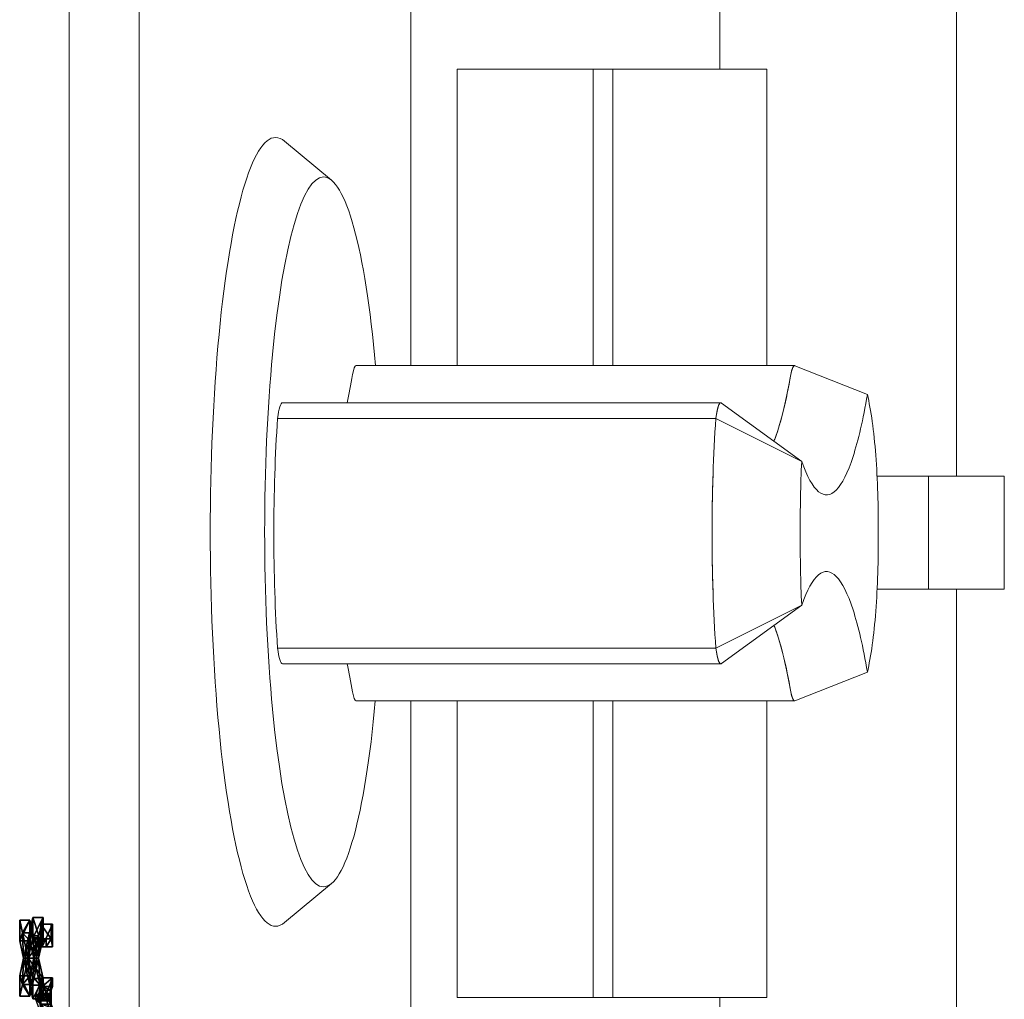
# Model space of a CAD drawing. Units: millimetres. Extents: x -1 to 376, y -713 to 1.
# Drawn here: x 275 to 325, y -139 to -89 of the extents above; entities that cross this region are included whole.
import ezdxf

# ---------------------------------------------------------------- set-up
doc = ezdxf.new("R2010")
doc.units = ezdxf.units.MM
doc.layers.add('IQ_200_2D', color=1, linetype='Continuous', lineweight=0)
doc.layers.add('IQ_204_2D', color=7, linetype='Continuous', lineweight=0)
doc.layers.add('IQ_DARKBLUE_3D', color=144, linetype='Continuous')

msp = doc.modelspace()

# ---------------------------------------------------------------- linework, layer by layer
at = {"layer": 'IQ_200_2D'}
for p, q in [((322.506, -112.348), (322.506, -25)), ((322.506, -357.33), (322.506, -118.087))]:
    msp.add_line(p, q, dxfattribs=at)
at = {"layer": 'IQ_204_2D', "color": 0, "linetype": 'Continuous', "lineweight": 0}
for p, q in [((277.506, -483), (277.506, -25.261)), ((310.506, -25), (310.506, -91.711)), ((281.063, -72.25), (281.063, -207.482)), ((294.834, -72.25), (294.834, -106.75)), ((294.834, -106.75), (294.834, -72.25)), ((281.063, -207.482), (281.063, -72.471)), ((297.185, -91.711), (304.076, -91.711)), ((297.185, -106.75), (297.185, -91.711)), ((304.076, -91.711), (304.076, -106.75)), ((304.076, -91.711), (305.075, -91.711)), ((304.076, -106.75), (304.076, -91.711)), ((305.075, -91.711), (305.075, -106.75)), ((312.885, -91.711), (305.075, -91.711)), ((312.885, -106.75), (312.885, -91.711)), ((290.814, -97.349), (288.431, -95.368)), ((292.065, -106.75), (314.291, -106.75)), ((314.308, -106.753), (317.987, -108.213)), ((288.331, -108.632), (310.557, -108.632)), ((310.594, -108.646), (314.656, -111.609)), ((288.077, -109.427), (310.303, -109.427)), ((310.303, -109.427), (314.656, -111.609)), ((321.093, -112.348), (318.48, -112.348)), ((324.931, -112.348), (321.093, -112.348)), ((321.093, -112.348), (321.093, -118.087)), ((324.931, -118.087), (324.931, -112.348)), ((318.483, -118.087), (321.093, -118.087)), ((321.093, -118.087), (324.931, -118.087)), ((314.656, -118.892), (310.303, -121.073)), ((314.656, -118.892), (310.594, -121.854)), ((288.077, -121.073), (310.303, -121.073)), ((288.331, -121.868), (310.557, -121.868)), ((317.987, -122.287), (314.308, -123.747)), ((292.065, -123.75), (314.291, -123.75)), ((294.834, -123.75), (294.834, -180.3)), ((294.834, -180.3), (294.834, -123.75)), ((297.185, -138.789), (297.185, -123.75)), ((304.076, -123.75), (304.076, -138.789)), ((304.076, -138.789), (304.076, -123.75)), ((305.075, -123.75), (305.075, -138.789)), ((312.885, -138.789), (312.885, -123.75)), ((290.814, -133.011), (288.431, -134.992)), ((304.076, -138.789), (297.185, -138.789)), ((305.075, -138.789), (304.076, -138.789)), ((305.075, -138.789), (312.885, -138.789)), ((310.506, -138.789), (310.506, -154.198))]:
    msp.add_line(p, q, dxfattribs=at)
at = {"layer": 'IQ_204_2D', "color": 0, "linetype": 'Continuous', "lineweight": 0, "extrusion": (0, 0, -1)}
for centre, major_axis, start_param, end_param in [((287.978, -115.18), (0, -20), 0, 3.141593), ((287.978, -115.18), (0, 20), 0, 0.137122), ((292.065, -108.373), (0, 1.623), -0.769507, 0), ((312.218, -95.478), (0, -16.33), -0.769507, -0.389987), ((288.331, -110.504), (0, 1.872), -0.957974, 0), ((290.252, -115.02), (0, 14.252), -1.586906, -1.167503), ((290.252, -115.48), (0, 14.252), -1.97409, -1.554687), ((312.218, -135.022), (0, 16.33), 0.389987, 0.769507), ((288.331, -119.996), (0, -1.872), 0, 0.957974), ((292.065, -122.128), (0, -1.623), 0, 0.769507), ((287.978, -115.18), (0, -20), -0.137122, 0)]:
    msp.add_ellipse(centre, major_axis=major_axis, ratio=0.165914, start_param=start_param, end_param=end_param, dxfattribs=at)
at = {"layer": 'IQ_204_2D', "color": 0, "linetype": 'Continuous', "lineweight": 0}
for centre, major_axis, start_param, end_param in [((290.405, -115.18), (0, 18), 0, 3.141593), ((290.405, -115.18), (0, 18), -1.083393, 0), ((314.291, -108.373), (0, 1.623), -0.065736, 0.769507), ((289.992, -95.478), (0, 16.33), -2.507376, -2.372086), ((310.557, -110.504), (0, 1.872), -0.120437, 0.957974), ((312.478, -115.02), (0, -14.252), -1.97409, -1.554687), ((312.478, -115.48), (0, -14.252), -1.586906, -1.167503), ((310.557, -119.996), (0, -1.872), -0.957974, 0.120437), ((289.992, -135.022), (0, 16.33), -0.769507, -0.634217), ((314.291, -122.128), (0, -1.623), -0.769507, 0.065736), ((290.405, -115.18), (0, -18), 0, 1.07454)]:
    msp.add_ellipse(centre, major_axis=major_axis, ratio=0.165914, start_param=start_param, end_param=end_param, dxfattribs=at)
for points, knots in [([(314.103, -107.207), (314.127, -107.071), (314.154, -106.961), (314.212, -106.81), (314.242, -106.767), (314.284, -106.749), (314.296, -106.749), (314.308, -106.753)], [0.000001, 0.000001, 0.000001, 0.000001, 0.588063, 0.588063, 1.138347, 1.138347, 1.358768, 1.358768, 1.358768, 1.358768]), ([(313.248, -110.582), (313.273, -110.52), (313.298, -110.457), (313.611, -109.613), (313.876, -108.535), (314.103, -107.207)], [-6.212496, -6.212496, -6.212496, -6.212496, -5.727625, -5.727625, 0, 0, 0, 0]), ([(317.987, -108.213), (317.772, -109.479), (317.527, -110.542), (316.992, -112.185), (316.706, -112.757), (316.114, -113.36), (315.812, -113.389), (315.217, -112.897), (314.927, -112.379), (314.656, -111.609)], [-21.71291, -21.71291, -21.71291, -21.71291, -16.284683, -16.284683, -10.856455, -10.856455, -5.428228, -5.428228, 0, 0, 0, 0]), ([(318.531, -115.25), (318.54, -114.574), (318.535, -113.895), (318.495, -112.56), (318.461, -111.911), (318.366, -110.683), (318.306, -110.108), (318.161, -109.067), (318.078, -108.605), (317.987, -108.213)], [-8.134394, -8.134394, -8.134394, -8.134394, -6.100795, -6.100795, -4.067197, -4.067197, -2.033598, -2.033598, 0, 0, 0, 0]), ([(310.303, -109.427), (310.321, -109.277), (310.342, -109.142), (310.39, -108.917), (310.416, -108.827), (310.473, -108.693), (310.503, -108.651), (310.554, -108.629), (310.574, -108.631), (310.594, -108.646)], [0, 0, 0, 0, 0.55321, 0.55321, 1.096623, 1.096623, 1.656807, 1.656807, 2.021957, 2.021957, 2.021957, 2.021957]), ([(310.114, -115.25), (310.111, -114.253), (310.126, -113.257), (310.189, -111.3), (310.238, -110.345), (310.303, -109.427)], [-5.982628, -5.982628, -5.982628, -5.982628, -2.991314, -2.991314, 0, 0, 0, 0]), ([(314.656, -111.609), (314.628, -112.2), (314.608, -112.803), (314.583, -114.022), (314.577, -114.636), (314.579, -115.25)], [-3.685239, -3.685239, -3.685239, -3.685239, -1.842619, -1.842619, 0, 0, 0, 0]), ([(310.303, -121.073), (310.238, -120.156), (310.189, -119.2), (310.126, -117.243), (310.111, -116.247), (310.114, -115.25)], [-5.982628, -5.982628, -5.982628, -5.982628, -2.991314, -2.991314, 0, 0, 0, 0]), ([(314.579, -115.25), (314.577, -115.864), (314.583, -116.478), (314.608, -117.697), (314.628, -118.3), (314.656, -118.892)], [-3.685239, -3.685239, -3.685239, -3.685239, -1.842619, -1.842619, 0, 0, 0, 0]), ([(317.987, -122.287), (318.078, -121.895), (318.161, -121.433), (318.306, -120.392), (318.366, -119.818), (318.461, -118.589), (318.495, -117.94), (318.535, -116.606), (318.54, -115.926), (318.531, -115.25)], [-8.134394, -8.134394, -8.134394, -8.134394, -6.100795, -6.100795, -4.067197, -4.067197, -2.033598, -2.033598, 0, 0, 0, 0]), ([(314.656, -118.892), (314.927, -118.121), (315.217, -117.603), (315.812, -117.112), (316.114, -117.14), (316.706, -117.744), (316.992, -118.315), (317.527, -119.959), (317.772, -121.021), (317.987, -122.287)], [-21.71291, -21.71291, -21.71291, -21.71291, -16.284683, -16.284683, -10.856455, -10.856455, -5.428228, -5.428228, 0, 0, 0, 0]), ([(314.103, -123.293), (313.876, -121.965), (313.611, -120.887), (313.298, -120.043), (313.273, -119.98), (313.248, -119.918)], [-22.9105, -22.9105, -22.9105, -22.9105, -17.182875, -17.182875, -16.698004, -16.698004, -16.698004, -16.698004]), ([(310.594, -121.854), (310.574, -121.869), (310.554, -121.872), (310.503, -121.849), (310.473, -121.807), (310.416, -121.673), (310.39, -121.583), (310.342, -121.358), (310.321, -121.224), (310.303, -121.073)], [0.171291, 0.171291, 0.171291, 0.171291, 0.53644, 0.53644, 1.096625, 1.096625, 1.640038, 1.640038, 2.193248, 2.193248, 2.193248, 2.193248]), ([(314.308, -123.747), (314.296, -123.752), (314.284, -123.751), (314.242, -123.734), (314.212, -123.69), (314.154, -123.539), (314.127, -123.429), (314.103, -123.293)], [0.917932, 0.917932, 0.917932, 0.917932, 1.138353, 1.138353, 1.688637, 1.688637, 2.276699, 2.276699, 2.276699, 2.276699])]:
    msp.add_open_spline(points, degree=3, knots=knots, dxfattribs=at)

# ---------------------------------------------------------------- meshes
at = {"layer": 'IQ_DARKBLUE_3D'}
mesh = msp.add_polyface(dxfattribs=at)
corners = [(275.141, -135.52, 495.201), (275.662, -135.52, 495.288), (275.832, -136.273, 494.277), (275.311, -136.273, 494.19), (275.516, -134.876, 496.154), (274.995, -134.876, 496.067), (274.995, -135.928, 496.067), (275.516, -135.928, 496.154), (275.196, -136.804, 494.871), (276.188, -135.775, 492.162), (275.43, -136.804, 493.485), (275.667, -135.775, 492.075), (276.188, -134.739, 492.162), (275.667, -134.739, 492.075), (275.973, -135.665, 493.439), (275.452, -135.665, 493.351), (275.813, -136.223, 491.206), (276.334, -136.223, 491.294), (276.334, -135.825, 491.294), (275.813, -135.825, 491.206), (276.655, -135.08, 489.385), (276.655, -136.223, 489.385), (276.134, -136.223, 489.298), (276.134, -135.08, 489.298), (276.073, -135.08, 489.658), (276.594, -135.08, 489.746), (276.594, -135.825, 489.746), (276.073, -135.825, 489.658), (275.951, -136.804, 493.572), (275.717, -136.804, 494.958)]
mesh.append_faces([[corners[k] for k in face] for face in [(0, 2, 3), (4, 0, 5), (6, 4, 5), (8, 7, 6), (9, 10, 11), (12, 11, 13), (14, 13, 15), (3, 14, 15), (16, 18, 19), (20, 22, 23), (24, 20, 23), (26, 24, 27), (18, 27, 19), (26, 20, 25), (23, 27, 24)]], dxfattribs={"vtx0": -1})
mesh.append_faces([[corners[k] for k in face] for face in [(29, 1, 7), (6, 0, 8), (16, 27, 22)]], dxfattribs={"vtx0": -1, "vtx1": -1})
mesh.append_faces([[corners[k] for k in face] for face in [(29, 2, 1), (26, 21, 20), (26, 17, 21), (8, 0, 3), (10, 15, 13)]], dxfattribs={"vtx0": -1, "vtx2": -1})
mesh.append_faces([[corners[k] for k in face] for face in [(9, 12, 28), (4, 7, 1), (11, 10, 13)]], dxfattribs={"vtx1": -1})
mesh.append_faces([[corners[k] for k in face] for face in [(12, 14, 28), (23, 22, 27)]], dxfattribs={"vtx1": -1, "vtx2": -1})
mesh.append_faces([[corners[k] for k in face] for face in [(0, 1, 2), (4, 1, 0), (6, 7, 4), (12, 9, 11), (14, 12, 13), (3, 2, 14), (16, 17, 18), (20, 21, 22), (24, 25, 20), (26, 25, 24), (18, 26, 27), (26, 18, 17), (6, 5, 0), (16, 19, 27)]], dxfattribs={"vtx2": -1})
mesh = msp.add_polyface(dxfattribs=at)
corners = [(275.196, -136.804, 494.871), (275.717, -136.804, 494.958), (275.516, -135.928, 496.154), (275.516, -137.687, 496.154), (274.995, -137.687, 496.067), (275.516, -138.731, 496.154), (275.131, -138.132, 495.259), (275.652, -138.132, 495.347), (275.833, -137.334, 494.269), (275.312, -137.334, 494.182), (276.027, -138.171, 493.119), (275.506, -138.171, 493.032), (276.188, -137.832, 492.162), (275.667, -138.868, 492.075), (275.667, -137.832, 492.075), (275.951, -136.804, 493.572), (275.43, -136.804, 493.485), (276.188, -135.775, 492.162), (276.134, -138.229, 489.298), (276.655, -138.229, 489.385), (276.586, -138.418, 489.797), (276.655, -137.801, 489.385), (276.134, -137.801, 489.298), (276.334, -138.649, 491.294), (276.655, -136.223, 489.385), (276.334, -136.223, 491.294), (275.813, -136.223, 491.206), (276.134, -136.223, 489.298), (275.832, -136.273, 494.277), (276.188, -138.868, 492.162), (275.973, -135.665, 493.439), (276.52, -138.596, 490.189), (275.311, -136.273, 494.19), (274.995, -138.731, 496.067), (275.452, -135.665, 493.351), (276.065, -138.418, 489.709), (275.999, -138.596, 490.101)]
mesh.append_faces([[corners[k] for k in face] for face in [(3, 0, 4), (8, 6, 9), (10, 9, 11), (12, 13, 14), (21, 18, 22), (24, 26, 27)]], dxfattribs={"vtx0": -1})
mesh.append_faces([[corners[k] for k in face] for face in [(0, 6, 4), (9, 16, 11), (14, 11, 16)]], dxfattribs={"vtx0": -1, "vtx1": -1})
mesh.append_faces([[corners[k] for k in face] for face in [(15, 28, 8), (1, 8, 28), (20, 21, 31), (0, 32, 9), (9, 32, 16), (22, 35, 36)]], dxfattribs={"vtx0": -1, "vtx1": -1, "vtx2": -1})
mesh.append_faces([[corners[k] for k in face] for face in [(15, 8, 10), (10, 12, 15), (15, 30, 28), (7, 1, 3), (0, 9, 6), (16, 32, 34)]], dxfattribs={"vtx0": -1, "vtx2": -1})
mesh.append_faces([[corners[k] for k in face] for face in [(15, 12, 16), (33, 4, 6)]], dxfattribs={"vtx1": -1})
mesh.append_faces([[corners[k] for k in face] for face in [(7, 8, 1)]], dxfattribs={"vtx1": -1, "vtx2": -1})
mesh.append_faces([[corners[k] for k in face] for face in [(0, 1, 2), (3, 1, 0), (5, 3, 4), (6, 7, 5), (8, 7, 6), (10, 8, 9), (12, 14, 16), (17, 15, 16), (18, 19, 20), (21, 19, 18), (23, 21, 22), (24, 25, 26), (10, 29, 12), (3, 5, 7), (20, 19, 21), (14, 13, 11), (22, 18, 35)]], dxfattribs={"vtx2": -1})
mesh = msp.add_polyface(dxfattribs=at)
corners = [(275.396, -139.312, 493.683), (275.917, -139.312, 493.77), (275.978, -139.343, 493.407), (275.458, -139.343, 493.319), (276.032, -139.431, 493.088), (275.516, -139.312, 496.155), (274.995, -139.312, 496.067), (275.516, -138.731, 496.154), (274.995, -137.687, 496.067), (274.995, -138.731, 496.067), (275.131, -138.132, 495.259), (275.667, -138.868, 492.075), (276.188, -138.868, 492.162), (276.027, -138.171, 493.119), (275.506, -138.171, 493.032), (276.188, -137.832, 492.162), (276.065, -139.133, 489.709), (276.586, -139.133, 489.797), (276.655, -139.322, 489.385), (276.134, -139.322, 489.298), (276.065, -138.418, 489.709), (276.586, -138.418, 489.797), (276.134, -138.229, 489.298), (276.334, -138.649, 491.294), (276.134, -137.801, 489.298), (275.813, -138.649, 491.206), (276.334, -138.902, 491.294), (275.813, -138.902, 491.206), (276.655, -139.749, 489.385), (275.933, -138.775, 490.493), (276.454, -138.775, 490.58), (276.52, -138.955, 490.189), (275.999, -138.955, 490.101), (276.52, -138.596, 490.189), (275.999, -138.596, 490.101), (276.655, -137.801, 489.385), (276.134, -139.749, 489.298)]
mesh.append_faces([[corners[k] for k in face] for face in [(5, 0, 6), (7, 8, 9), (10, 7, 9), (11, 13, 14), (16, 18, 19), (20, 17, 16), (22, 21, 20), (23, 24, 25), (26, 25, 27), (29, 31, 32), (33, 29, 34), (32, 33, 34)]], dxfattribs={"vtx0": -1})
mesh.append_faces([[corners[k] for k in face] for face in [(0, 2, 3), (23, 33, 35), (31, 21, 33), (27, 32, 36)]], dxfattribs={"vtx0": -1, "vtx1": -1})
mesh.append_faces([[corners[k] for k in face] for face in [(28, 17, 31)]], dxfattribs={"vtx0": -1, "vtx1": -1, "vtx2": -1})
mesh.append_faces([[corners[k] for k in face] for face in [(3, 2, 4), (23, 30, 33), (30, 23, 26), (26, 31, 30), (31, 17, 21), (29, 25, 24), (29, 27, 25), (32, 20, 16)]], dxfattribs={"vtx0": -1, "vtx2": -1})
mesh.append_faces([[corners[k] for k in face] for face in [(26, 28, 31), (34, 29, 24), (29, 32, 27), (32, 34, 20), (16, 19, 32), (19, 36, 32)]], dxfattribs={"vtx1": -1, "vtx2": -1})
mesh.append_faces([[corners[k] for k in face] for face in [(0, 1, 2), (5, 1, 0), (11, 12, 13), (15, 12, 11), (16, 17, 18), (20, 21, 17), (26, 23, 25), (28, 26, 27), (29, 30, 31), (33, 30, 29), (32, 31, 33)]], dxfattribs={"vtx2": -1})

doc.saveas('drawing.dxf')
